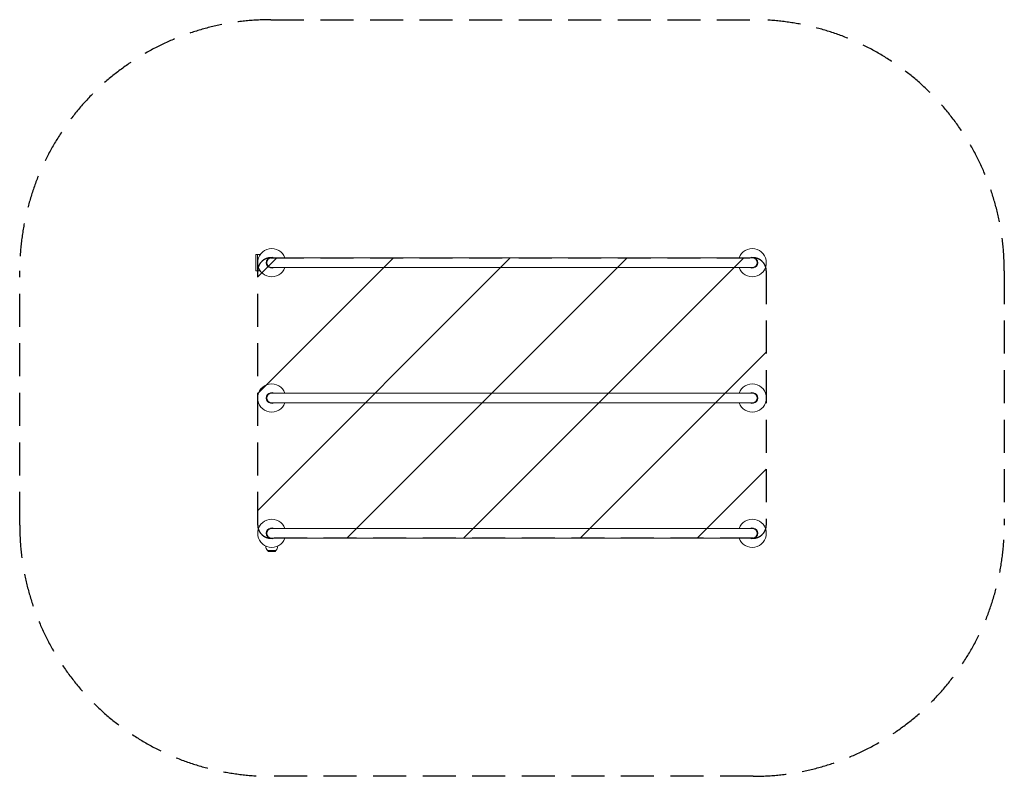
# Model space of a CAD drawing. Units: millimetres. Extents: x -1892 to 1892, y -1454 to 1454.
import ezdxf

# ---------------------------------------------------------------- set-up
doc = ezdxf.new("R2010")
doc.units = ezdxf.units.MM
doc.header["$LTSCALE"] = 20
doc.linetypes.add('HIDDEN', pattern=[9.525, 6.35, -3.175])
for name, color, linetype in [('2d', 230, 'Continuous'), ('ASTMF3101-SafetyZone', 64, 'HIDDEN'), ('ASTMF3101-TrainingEnvelope', 222, 'HIDDEN'), ('ASTMF3101-TrainingEnvelope_Hatch', 222, 'HIDDEN')]:
    doc.layers.add(name, color=color, linetype=linetype)

msp = doc.modelspace()

# ---------------------------------------------------------------- hatches: boundary and pattern name
at = {"layer": 'ASTMF3101-TrainingEnvelope_Hatch'}
h = msp.add_hatch(dxfattribs=at)
h.set_pattern_fill('ANSI31', color=256, scale=100)
h.set_pattern_definition([(45, (-923.5, 520), (-224.506, 224.506), [])])
h.paths.add_polyline_path([(977.5, 488.2, 0.414214), (926.7, 539), (-926.7, 539, 0.414214), (-977.5, 488.2), (-977.5, -488.2, 0.414214), (-926.7, -539), (926.7, -539, 0.414214), (977.5, -488.2)])

# ---------------------------------------------------------------- linework, layer by layer
at = {"layer": '2d', "lineweight": 0}
for p, q in [((-978.5, 551), (-985, 551)), ((-985, 551), (-985, 489)), ((-978.5, 489), (-978.5, 551.1)), ((-978.5, 551.1), (-967.7, 551.1)), ((923.5, 539), (-923.6, 539)), ((-923.6, 501), (923.5, 501)), ((-978.5, 489), (-985, 489)), ((-978.5, 489), (-967.7, 489)), ((923.5, 19), (-923.6, 19)), ((-923.6, -19), (923.5, -19)), ((923.5, -501), (-923.6, -501)), ((-923.6, -539), (923.5, -539)), ((-946.5, -568.8), (-946.5, -569.8)), ((-939.5, -586.5), (-907.5, -586.5)), ((-936.3, -589.7), (-939.5, -586.5)), ((-936.3, -589.7), (-910.7, -589.7)), ((-923.5, -590.5), (-936.3, -589.7)), ((-923.5, -590.5), (-910.7, -589.7)), ((-910.7, -589.7), (-907.5, -586.5)), ((-900.5, -568.8), (-900.5, -569.8))]:
    msp.add_line(p, q, dxfattribs=at)
for centre, radius, start, end in [((-923.5, 520), 54, 20.6006, 339.3994), ((923.5, 520), 54, 200.6006, 159.3994), ((-923.5, 520), 20.9, 65.2607, 294.7393), ((-923.6, 520), 19, 90, 270), ((923.5, 520), 20.9, 245.2607, 114.7393), ((923.5, 520), 19, 270, 90), ((-923.5, 0), 54, 20.6006, 339.3994), ((923.5, 0), 54, 200.6006, 159.3994), ((-923.5, 0), 20.9, 65.2607, 294.7393), ((-923.6, 0), 19, 90, 270), ((923.5, 0), 20.9, 245.2607, 114.7393), ((923.5, 0), 19, 270, 90), ((-923.5, -520), 54, 20.6006, 339.3994), ((923.5, -520), 54, 200.6006, 159.3994), ((-923.5, -520), 20.9, 65.2607, 294.7393), ((-923.6, -520), 19, 90, 270), ((923.5, -520), 20.9, 245.2607, 114.7393), ((923.5, -520), 19, 270, 90), ((-923.5, -569.8), 23, 180, 226.4387), ((-923.5, -569.8), 23, 313.5613, 0)]:
    msp.add_arc(centre, radius, start, end, dxfattribs=at)
at = {"layer": 'ASTMF3101-SafetyZone', "elevation": 350}
msp.add_lwpolyline([(-926.7, 1454), (926.7, 1454, -0.414214), (1892.5, 488.2), (1892.5, -488.2, -0.414214), (926.7, -1454), (-926.7, -1454, -0.414214), (-1892.5, -488.2), (-1892.5, 488.2, -0.414214)], format="xyb", close=True, dxfattribs=at)
at = {"layer": 'ASTMF3101-TrainingEnvelope', "elevation": 350}
msp.add_lwpolyline([(-926.7, 539), (926.7, 539, -0.414214), (977.5, 488.2), (977.5, -488.2, -0.414214), (926.7, -539), (-926.7, -539, -0.414214), (-977.5, -488.2), (-977.5, 488.2, -0.414214)], format="xyb", close=True, dxfattribs=at)

doc.saveas('drawing.dxf')
